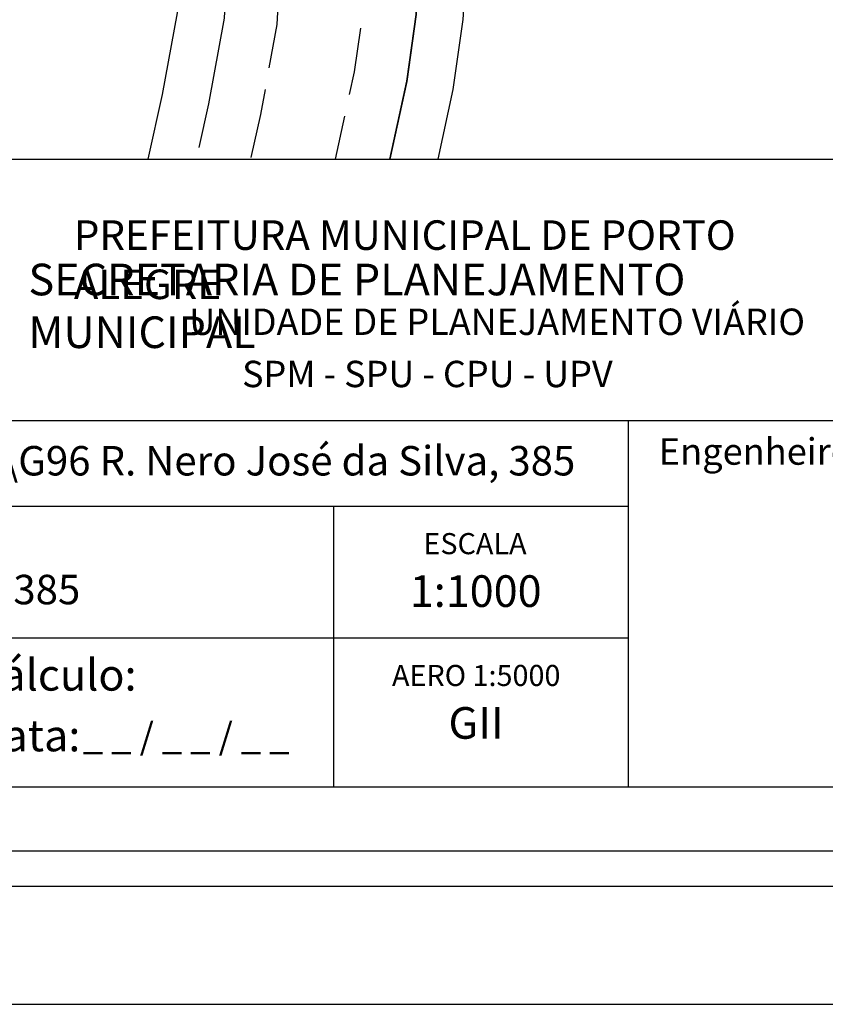
# Model space of a CAD drawing. Units: millimetres. Extents: x 184934 to 185231, y 1672156 to 1672576.
# Drawn here: x 185095 to 185164, y 1672156 to 1672239 of the extents above; entities that cross this region are included whole.
import ezdxf

# ---------------------------------------------------------------- set-up
doc = ezdxf.new("R2010")
doc.units = ezdxf.units.MM
doc.header["$LTSCALE"] = 15
doc.header["$MEASUREMENT"] = 0
doc.linetypes.add('DASHED2', pattern=[0.375, 0.25, -0.125])
for name, color, linetype in [('T-ALINH-PROJ-C', 6, 'Continuous'), ('T-ALINH-RJAR', 3, 'Continuous'), ('T-DIM', 1, 'Continuous'), ('T-MFIO-EXI', 7, 'DASHED2'), ('T-TEXTP', 7, 'Continuous'), ('V-LOTE', 1, 'Continuous')]:
    doc.layers.add(name, color=color, linetype=linetype)

msp = doc.modelspace()

# ---------------------------------------------------------------- linework, layer by layer
msp.add_lwpolyline([(185220.667, 1672165.763), (184958.667, 1672165.763), (184958.667, 1672565.763), (185220.667, 1672565.763)], close=True)
at = {"layer": 'Defpoints'}
msp.add_lwpolyline([(184933.667, 1672155.763), (185230.667, 1672155.763), (185230.667, 1672575.763), (184933.667, 1672575.763)], close=True, dxfattribs=at)
at = {"layer": 'T-ALINH-PROJ-C'}
for points in [[(185099.585, 1672406.804), (185100.685, 1672393.207), (185104.61, 1672344.473), (185106.087, 1672331.057), (185107.736, 1672316.174), (185107.864, 1672314.972), (185112.532, 1672269.528), (185112.943, 1672261.953), (185113.129, 1672254.357), (185113.022, 1672246.784), (185112.622, 1672239.444), (185111.308, 1672232.173), (185110.477, 1672228.464)], [(185126.688, 1672227.479), (185128.112, 1672234.094), (185128.929, 1672239.764), (185129.295, 1672245.457), (185128.757, 1672262.411), (185127.978, 1672279.965), (185126.554, 1672291.982), (185126.178, 1672298.141), (185125.039, 1672310.646), (185124.72, 1672316.522)]]:
    msp.add_lwpolyline(points, dxfattribs=at)
at = {"layer": 'T-ALINH-RJAR'}
for points in [[(185095.598, 1672406.478), (185096.698, 1672392.885), (185100.627, 1672344.093), (185102.111, 1672330.62), (185103.76, 1672315.742), (185103.886, 1672314.555), (185108.544, 1672269.215), (185108.946, 1672261.796), (185109.129, 1672254.336), (185109.023, 1672246.922), (185108.641, 1672239.91), (185107.387, 1672232.966), (185106.157, 1672227.479)], [(185130.78, 1672227.479), (185132.051, 1672233.387), (185132.911, 1672239.35), (185133.299, 1672245.392), (185132.754, 1672262.563), (185131.968, 1672280.29), (185130.539, 1672292.34), (185130.166, 1672298.445), (185129.029, 1672310.936), (185128.704, 1672316.921)]]:
    msp.add_lwpolyline(points, dxfattribs=at)
at = {"layer": 'T-DIM'}
msp.add_lwpolyline([(184961.667, 1672562.763), (185217.667, 1672562.763), (185217.667, 1672168.763), (184961.667, 1672168.763)], close=True, dxfattribs=at)
at = {"layer": 'T-MFIO-EXI'}
for points in [[(185104.07, 1672407.17), (185105.17, 1672393.57), (185109.09, 1672344.9), (185110.56, 1672331.55), (185112.21, 1672316.66), (185112.34, 1672315.44), (185117.02, 1672269.88), (185117.44, 1672262.13), (185117.63, 1672254.38), (185117.52, 1672246.63), (185117.1, 1672238.92), (185115.72, 1672231.28), (185114.868, 1672227.479)], [(185122.085, 1672227.479), (185123.68, 1672234.89), (185124.45, 1672240.23), (185124.79, 1672245.53), (185124.26, 1672262.24), (185123.49, 1672279.6), (185122.07, 1672291.58), (185121.69, 1672297.8), (185120.55, 1672310.32), (185120.21, 1672316.58), (185120.23, 1672317.86), (185120.25, 1672319.32), (185120.82, 1672320.04), (185121.67, 1672320.62), (185125.05, 1672321.12), (185126.76, 1672321.38), (185173.61, 1672325.34), (185186.1, 1672327.2), (185188.56, 1672327.765)]]:
    msp.add_lwpolyline(points, dxfattribs=at)
at = {"layer": 'T-TEXTP'}
for p, q in [((185047.218, 1672227.479), (185211.637, 1672227.479)), ((185047.218, 1672205.306), (185211.637, 1672205.306)), ((185146.933, 1672174.204), (185146.933, 1672205.306)), ((185146.933, 1672198.015), (185047.218, 1672198.015)), ((185121.933, 1672174.204), (185121.933, 1672198.015)), ((185146.933, 1672186.827), (185047.218, 1672186.827)), ((185211.637, 1672174.204), (185047.218, 1672174.204))]:
    msp.add_line(p, q, dxfattribs=at)
at = {"layer": 'V-LOTE'}
msp.add_lwpolyline([(185126.719, 1672227.479), (185128.141, 1672234.089), (185128.959, 1672239.761), (185129.325, 1672245.457), (185128.787, 1672262.412), (185128.008, 1672279.967), (185126.584, 1672291.985), (185126.207, 1672298.144), (185125.069, 1672310.648), (185124.748, 1672316.558)], dxfattribs=at)

# ---------------------------------------------------------------- texts
at = {"layer": 'T-TEXTP', "attachment_point": 1}
for s, insert, char_height in [('{\\fArial|b0|i0|c0|p34;\\H1.12x;PREFEITURA MUNICIPAL DE PORTO ALEGRE}', (185099.886, 1672222.295), 2.23755), ('{\\fArial|b1|i0|c0|p34;\\H1.034x;SECRETARIA DE PLANEJAMENTO MUNICIPAL}', (185096.031, 1672218.615), 2.59556), ('{\\fArial|b0|i0|c0|p34;UNIDADE DE PLANEJAMENTO VIÁRIO}', (185109.674, 1672214.806), 2.23755), ('{\\fArial|b0|i0|c0|p34;SPM - SPU - CPU - UPV}', (185114.151, 1672210.375), 2.23755), ('{\\fArial|b0|i0|c0|p34;Engenheiro / Arquiteto:}', (185149.5, 1672203.804), 2.25), ('{\\fArial|b0|i0|c0|p34;Arquivo: \\H0.93108x;577\\\\C\\\\UPV\\\\Seções\\\\G96 R. Nero José da Silva, 385}', (185049.049, 1672203.327), 2.68506), ('{\\fArial|b0|i0|c0|p34;ESCALA}', (185129.532, 1672195.753), 1.79004), ('{\\fArial|b0|i0|c0|p34;Local: \\H0.93108x;R. Nero José da Silva, 385}', (185049.055, 1672192.396), 2.68506), ('{\\fArial|b0|i0|c0|p34;1:1000}', (185128.374, 1672192.172), 2.68506), ('{\\fArial|b0|i0|c0|p34;Cálculo:}', (185091.391, 1672185.068), 2.68506), ('{\\fArial|b0|i0|c0|p34;AERO 1:5000}', (185126.866, 1672184.565), 1.79004), ('{\\fArial|b0|i0|c0|p34;    GII}', (185128.374, 1672180.984), 2.68506), ('{\\fArial|b0|i0|c0|p34;Data:}', (185091.391, 1672179.918), 2.68506), ('{\\fArial|b0|i0|c0|p34;_ _ / _ _ / _ _}', (185100.661, 1672179.658), 2.25)]:
    msp.add_mtext(s, dxfattribs=dict(at, insert=insert, char_height=char_height))

doc.saveas('drawing.dxf')
